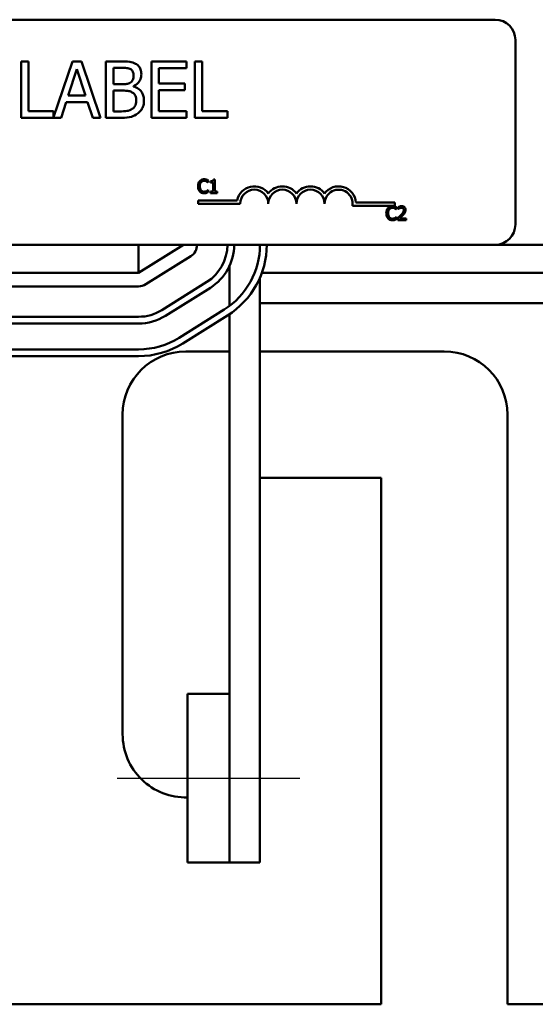
# Model space of a CAD drawing. Units: inches. Extents: x 0.05 to 2.15, y 0.02 to 1.68.
# Drawn here: x 0.53 to 0.62, y 1.21 to 1.39 of the extents above; entities that cross this region are included whole.
import ezdxf

# ---------------------------------------------------------------- set-up
doc = ezdxf.new("R2010")
doc.units = ezdxf.units.IN
doc.header["$LTSCALE"] = 0.1
doc.header["$MEASUREMENT"] = 0
doc.linetypes.add('CHAIN', pattern=[0.7087000000000001, 0.4724000000000001, -0.0591, 0.1181, -0.0591])
doc.layers.add('Centerline (ANSI)', color=7, linetype='Continuous', lineweight=25)
doc.layers.add('Visible (ANSI)', color=7, linetype='Continuous', lineweight=50)

msp = doc.modelspace()

# ---------------------------------------------------------------- linework, layer by layer
at = {"layer": 'Centerline (ANSI)', "linetype": 'CHAIN', "ltscale": 0.1804457306861877}
msp.add_line((0.5473585792018368, 1.252067501210262), (0.5798585792018369, 1.25206750121039), dxfattribs=at)
at = {"layer": 'Visible (ANSI)'}
for p, q in [((0.4217985792033816, 1.386867501209812), (0.6145985792033816, 1.386867501209812)), ((0.6181985792033816, 1.383267501209812), (0.6181985792033816, 1.350467501209812)), ((0.5315796076928799, 1.379440081371467), (0.530250596367621, 1.379440081371467)), ((0.530250596367621, 1.379440081371467), (0.530250596367621, 1.369440081521652)), ((0.5315796076928799, 1.370623225750236), (0.5315796076928799, 1.379440081371467)), ((0.5393834973649803, 1.379440081371467), (0.5360447615966466, 1.369536235366362)), ((0.5410204503387749, 1.379440081371467), (0.5393834973649803, 1.379440081371467)), ((0.5443916010174809, 1.369440081521652), (0.5410204503387749, 1.379440081371467)), ((0.547989656068792, 1.379440081371467), (0.5453397371458669, 1.379440081371467)), ((0.5453397371458669, 1.379440081371467), (0.5453397371458669, 1.369440081521652)), ((0.559699542440739, 1.379440081371467), (0.55344346473891, 1.379440081371467)), ((0.55344346473891, 1.379440081371467), (0.55344346473891, 1.369440081521652)), ((0.559699542440739, 1.378256937142883), (0.559699542440739, 1.379440081371467)), ((0.5611582134074867, 1.379440081371467), (0.5611582134074867, 1.369440081521652)), ((0.562487224732746, 1.379440081371467), (0.5611582134074867, 1.379440081371467)), ((0.562487224732746, 1.370623225750236), (0.562487224732746, 1.379440081371467)), ((0.5386298506988273, 1.373370389404278), (0.5401695589415054, 1.378078655135836)), ((0.5401695589415054, 1.378078655135836), (0.5417173709117767, 1.373370389404278)), ((0.5466687484711259, 1.375380113847353), (0.5466687484711259, 1.378305559508441)), ((0.5466687484711259, 1.378305559508441), (0.5479410337032337, 1.378305559508441)), ((0.5547724760641689, 1.375517877216434), (0.5547724760641689, 1.378256937142883)), ((0.5547724760641689, 1.378256937142883), (0.559699542440739, 1.378256937142883)), ((0.5593672896094243, 1.375517877216434), (0.5547724760641689, 1.375517877216434)), ((0.5593672896094243, 1.37433473298785), (0.5593672896094243, 1.375517877216434)), ((0.548176041803432, 1.375380113847353), (0.5466687484711259, 1.375380113847353)), ((0.5466687484711259, 1.370574603384678), (0.5466687484711259, 1.374269903167106)), ((0.5466687484711259, 1.374269903167106), (0.548176041803432, 1.374269903167106)), ((0.5502505960672509, 1.37499923865048), (0.5502505960672509, 1.375047861016038)), ((0.5547724760641689, 1.37433473298785), (0.5593672896094243, 1.37433473298785)), ((0.5547724760641689, 1.370623225750236), (0.5547724760641689, 1.37433473298785)), ((0.5373575654667196, 1.369440081521652), (0.5382651829571403, 1.372235867541252)), ((0.5382651829571403, 1.372235867541252), (0.5420820386534637, 1.372235867541252)), ((0.5417173709117767, 1.373370389404278), (0.5386298506988273, 1.373370389404278)), ((0.5420820386534637, 1.372235867541252), (0.5429896561438845, 1.369440081521652)), ((0.5360447615966466, 1.370623225750236), (0.5315796076928799, 1.370623225750236)), ((0.5360447615966466, 1.369536235366362), (0.5360447615966466, 1.370623225750236)), ((0.5477465442410006, 1.370574603384678), (0.5466687484711259, 1.370574603384678)), ((0.559699542440739, 1.370623225750236), (0.5547724760641689, 1.370623225750236)), ((0.559699542440739, 1.369440081521652), (0.559699542440739, 1.370623225750236)), ((0.5669523786365125, 1.370623225750236), (0.562487224732746, 1.370623225750236)), ((0.5669523786365125, 1.369440081521652), (0.5669523786365125, 1.370623225750236)), ((0.530250596367621, 1.369440081521652), (0.5373575654667196, 1.369440081521652)), ((0.5429896561438845, 1.369440081521652), (0.5443916010174809, 1.369440081521652)), ((0.5453397371458669, 1.369440081521652), (0.5482084567138042, 1.369440081521652)), ((0.55344346473891, 1.369440081521652), (0.559699542440739, 1.369440081521652)), ((0.5611582134074867, 1.369440081521652), (0.5669523786365125, 1.369440081521652)), ((0.5635531780743344, 1.35791787905059), (0.5635531780743344, 1.358302968196354)), ((0.5639713304295834, 1.358135707254255), (0.5639713304295834, 1.357915934155915)), ((0.5647162250903291, 1.358470229138454), (0.5644672785718554, 1.358470229138454)), ((0.5647162250903291, 1.356307506259213), (0.5647162250903291, 1.358470229138454)), ((0.5635278944435519, 1.35791787905059), (0.5635531780743344, 1.35791787905059)), ((0.5635531780743344, 1.356607020039252), (0.5635298393382274, 1.356607020039252)), ((0.5635531780743344, 1.356225820682839), (0.5635531780743344, 1.356607020039252)), ((0.5639713304295834, 1.357915934155915), (0.5644069868369125, 1.357915934155915)), ((0.5644069868369125, 1.356307506259213), (0.5639713304295834, 1.356307506259213)), ((0.5639713304295834, 1.356307506259213), (0.5639713304295834, 1.35606244953009)), ((0.5644069868369125, 1.357915934155915), (0.5644069868369125, 1.356307506259213)), ((0.5651421570242805, 1.356307506259213), (0.5647162250903291, 1.356307506259213)), ((0.5651421570242805, 1.35606244953009), (0.5651421570242805, 1.356307506259213)), ((0.561744292239329, 1.354157748121249), (0.561744292239329, 1.354745668692703)), ((0.561744292239329, 1.354745668692703), (0.5687128564645137, 1.354745668692703)), ((0.5639713304295834, 1.35606244953009), (0.5651421570242805, 1.35606244953009)), ((0.569244292239329, 1.354157748121249), (0.561744292239329, 1.354157748121249)), ((0.596744292239329, 1.353779580638358), (0.589215524594832, 1.353779580638358)), ((0.5898250806281737, 1.354367501209812), (0.596744292239329, 1.354367501209812)), ((0.596744292239329, 1.354367501209812), (0.596744292239329, 1.353779580638358)), ((0.5970313660369452, 1.353119030378602), (0.5970566496677276, 1.353119030378602)), ((0.5970566496677276, 1.353119030378602), (0.5970566496677276, 1.353504119524366)), ((0.5973367145010107, 1.353570245943336), (0.5973367145010107, 1.353227944480435)), ((0.5973367145010107, 1.353227944480435), (0.5973542185530909, 1.353227944480435)), ((0.5970566496677276, 1.351808171367264), (0.5970333109316207, 1.351808171367264)), ((0.5970566496677276, 1.351426972010851), (0.5970566496677276, 1.351808171367264)), ((0.5972861472394456, 1.351603957426328), (0.5972861472394456, 1.351263600858102)), ((0.5972861472394456, 1.351263600858102), (0.5987662120875596, 1.351263600858102)), ((0.5987662120875596, 1.35154172079671), (0.59758760591416, 1.35154172079671)), ((0.5987662120875596, 1.351263600858102), (0.5987662120875596, 1.35154172079671)), ((0.6145985792033816, 1.346867501209812), (0.4217985792033816, 1.346867501209812)), ((0.5511585792033818, 1.341867501209812), (0.5511585792033818, 1.346867501209812)), ((0.5591585792033817, 1.346867501209812), (0.5511585792033818, 1.341867501209812)), ((0.6145985792033816, 1.346867501209812), (0.7511585792033815, 1.346867501209812)), ((0.5524305766595178, 1.339832305280294), (0.5604305766594919, 1.344832305280359)), ((0.5673585792015088, 1.343158053780531), (0.567358579201539, 1.336017616628045)), ((0.5511585792033818, 1.341867501209812), (0.4711585792033821, 1.341867501209812)), ((0.5727585792014248, 1.341029693550479), (0.5727585792018655, 1.237067501210366)), ((0.5730884032740788, 1.341867501209812), (0.6412287541331807, 1.341867501209812)), ((0.5286585792033816, 1.339467501209865), (0.5511585792034988, 1.339467501209897)), ((0.5552925709490553, 1.335253114440348), (0.5632925709602424, 1.340253114426046)), ((0.5639285696862985, 1.339235516460023), (0.5559285696751114, 1.334235516474324)), ((0.558366565422664, 1.330334724516849), (0.5663665651681165, 1.335334724729819)), ((0.5727585792014595, 1.336487501209812), (0.6446089036165699, 1.336487501209812)), ((0.5211585792033813, 1.334067501210247), (0.5511585792149145, 1.334067501210247)), ((0.5670025639301528, 1.334317126786284), (0.5590025641025999, 1.329317126522)), ((0.5673585792015452, 1.334546787158591), (0.5673585792019277, 1.237067501210343)), ((0.5511585792149145, 1.332867501210247), (0.5211585792033813, 1.332867501210247)), ((0.5211585792033813, 1.328267500307128), (0.5511585798624151, 1.328267501210274)), ((0.5511585798384825, 1.327067501210275), (0.4711585798326114, 1.327067498801886)), ((0.5673585792015566, 1.327907501209812), (0.5595585792033813, 1.327907501209812)), ((0.6055585792033814, 1.327907501209812), (0.5727585792014944, 1.327907501209812)), ((0.5483185792033813, 1.316667501209812), (0.5483185792033813, 1.259867501209812)), ((0.6167985792033813, 1.211867501209812), (0.6167985792033813, 1.316667501209812)), ((0.5727585792015863, 1.305427501209812), (0.5943185792033815, 1.305427501209812)), ((0.5943185792033815, 1.305427501209812), (0.5943185792033812, 1.211867501209812)), ((0.5598585792017778, 1.267067501210311), (0.5673585792017777, 1.26706750121034)), ((0.5598585792017778, 1.267067501210311), (0.5598585792018957, 1.237067501210311)), ((0.5673585792018958, 1.237067501210341), (0.5673585792017777, 1.26706750121034)), ((0.5598585792018957, 1.237067501210311), (0.5673585792018958, 1.237067501210341)), ((0.5727585792018655, 1.237067501210366), (0.5673585792019277, 1.237067501210343)), ((0.5943185792033812, 1.211867501209812), (0.4279985792033813, 1.211867501209812)), ((0.6455185792033814, 1.211867501209812), (0.6167985792033813, 1.211867501209812))]:
    msp.add_line(p, q, dxfattribs=at)
for centre, radius, start, end in [((0.6145985792033816, 1.383267501209812), 0.0036, 0, 90), ((0.5717442922393289, 1.354157748121249), 0.003087920571454, 35.9425146929491, 169.0242400062508), ((0.5717442922393289, 1.354157748121249), 0.0024999999999864, 0, 180), ((0.576744292239329, 1.354157748121249), 0.003087920571443, 35.94251469294994, 144.0574853070508), ((0.576744292239329, 1.354157748121249), 0.0025, 0, 180), ((0.5817442922393289, 1.354157748121249), 0.0030879205714575, 35.94251469295302, 144.0574853070527), ((0.5817442922393289, 1.354157748121249), 0.0025, 0, 180), ((0.586744292239329, 1.354157748121249), 0.0030879205715303, 3.894927878498183, 144.0574853070518), ((0.586744292239329, 1.354157748121249), 0.0025, 351.2996422013239, 180), ((0.6145985792033816, 1.350467501209812), 0.0036, 270, 0), ((0.5591585792034693, 1.346867501209962), 0.0024, 302.0053832085011, 0), ((0.5591585792042478, 1.3468675011799), 0.0077999999979601, 302.0053834250813, 0), ((0.5591585792042478, 1.3468675011799), 0.0089999999979601, 302.0053833815262, 0), ((0.5591585792407872, 1.346867501449582), 0.0135999999998702, 302.0053849138993, 1.7075473036e-06), ((0.5591585792407872, 1.346867501449582), 0.0147999999998702, 302.005384930957, 1.7075473036e-06), ((0.5511585792034955, 1.341867501209897), 0.0023999999999999, 270.0000000000802, 302.0053832085011), ((0.5511585792149147, 1.341867501210145), 0.0077999999998978, 270, 302.0053832268819), ((0.5511585792149147, 1.341867501210145), 0.0089999999998978, 270, 302.0053832097541), ((0.551158579452989, 1.341867501210145), 0.01359999999987, 270.0000017248815, 302.0053851242765), ((0.551158579452989, 1.341867501210145), 0.01479999999987, 270.0000014923753, 302.005384749466), ((0.5595585792033813, 1.316667501209812), 0.01124, 90, 180), ((0.6055585792033814, 1.316667501209812), 0.01124, 0, 90), ((0.5595585792033813, 1.259867501209812), 0.01124, 180, 271.5294284012842)]:
    msp.add_arc(centre, radius, start, end, dxfattribs=at)
for points, knots in [([(0.5506152638089379, 1.379034894991815), (0.550295767736171, 1.379210617831837), (0.5499558397445378, 1.379324624115642), (0.5490632406703168, 1.379439580057019), (0.5485249947034104, 1.379440081371467), (0.547989656068792, 1.379440081371467)], [-0.1714444940126565, -0.1714444940126565, -0.1714444940126565, -0.1714444940126565, -0.1019820098948262, -0.1019820098948262, 0, 0, 0, 0]), ([(0.5516525409408474, 1.377187245100601), (0.5516525409408474, 1.377467934824951), (0.5516159865045038, 1.37774873059537), (0.5514237670211632, 1.378299958980634), (0.5512902656034347, 1.378478025800917), (0.5510479657239098, 1.378764834486269), (0.5508419093712651, 1.378916498056271), (0.5506152638089379, 1.379034894991815)], [-0.0926300129030603, -0.0926300129030603, -0.0926300129030603, -0.0926300129030603, -0.0715070093074298, -0.0715070093074298, -0.0487121743439672, -0.0487121743439672, 0, 0, 0, 0]), ([(0.5479410337032337, 1.378305559508441), (0.5483240272421712, 1.378305559508441), (0.5487091375945637, 1.378307522254678), (0.5493246029097625, 1.378229398702652), (0.5495482424906166, 1.378160654631866), (0.5497562686840755, 1.378046240225464)], [-0.1181889462375294, -0.1181889462375294, -0.1181889462375294, -0.1181889462375294, -0.0452274256395906, -0.0452274256395906, 0, 0, 0, 0]), ([(0.5497562686840755, 1.378046240225464), (0.5498481886144841, 1.377993316629168), (0.5499308723357486, 1.377928216007941), (0.5500830384072644, 1.377755534484884), (0.5501306910651537, 1.377662153011241), (0.5502382031207713, 1.377401235194479), (0.550266803522437, 1.377200571705089), (0.550266803522437, 1.377000859365961)], [-0.0671350379018889, -0.0671350379018889, -0.0671350379018889, -0.0671350379018889, -0.0537287446298687, -0.0537287446298687, -0.0380452006037263, -0.0380452006037263, 0, 0, 0, 0]), ([(0.5497076463185171, 1.375712366678667), (0.5494407964468003, 1.375541309068593), (0.5492358088123602, 1.375475627268561), (0.5488796015219052, 1.375397554437777), (0.5485506068484304, 1.375380113847353), (0.548176041803432, 1.375380113847353)], [-0.1175553766215946, -0.1175553766215946, -0.1175553766215946, -0.1175553766215946, -0.0713546410722101, -0.0713546410722101, 0, 0, 0, 0]), ([(0.550266803522437, 1.377000859365961), (0.550266803522437, 1.376793897290767), (0.5502485379334296, 1.376575755951604), (0.550145751853807, 1.376200757667116), (0.5500834695384961, 1.3760892578341), (0.5499427235125574, 1.375889863916279), (0.5498332432717805, 1.375791691070202), (0.5497076463185171, 1.375712366678667)], [-0.0672612959863844, -0.0672612959863844, -0.0672612959863844, -0.0672612959863844, -0.0464904402916677, -0.0464904402916677, -0.0282986796289265, -0.0282986796289265, 0, 0, 0, 0]), ([(0.5502505960672509, 1.375047861016038), (0.5505367402523706, 1.375185634142207), (0.5507958184958469, 1.375364488692033), (0.551169322048567, 1.375753993305588), (0.5513518858861535, 1.375987785574538), (0.5515995609420865, 1.376582557366074), (0.5516525409408474, 1.376880337182024), (0.5516525409408474, 1.377187245100601)], [-0.2146540295564944, -0.2146540295564944, -0.2146540295564944, -0.2146540295564944, -0.1227313032271029, -0.1227313032271029, -0.0584659584890108, -0.0584659584890108, 0, 0, 0, 0]), ([(0.548176041803432, 1.374269903167106), (0.5488234903969709, 1.374269903167106), (0.549106595731307, 1.374238372243306), (0.5494790401081106, 1.374189792541983), (0.5497098129094335, 1.374121678270844), (0.5499264469635293, 1.374010583884128)], [-0.0715528548634166, -0.0715528548634166, -0.0715528548634166, -0.0715528548634166, -0.0463789361637878, -0.0463789361637878, 0, 0, 0, 0]), ([(0.5499264469635293, 1.374010583884128), (0.5500785728037176, 1.373929450102694), (0.550226471206202, 1.37383014436439), (0.55049306192385, 1.373564182152095), (0.5505560846595925, 1.373433940189472), (0.5506990690392608, 1.373084139320258), (0.5507368197228335, 1.372771495770648), (0.5507368197228335, 1.372454668186264)], [-0.0970509152393182, -0.0970509152393182, -0.0970509152393182, -0.0970509152393182, -0.0802362340922532, -0.0802362340922532, -0.0603556548251563, -0.0603556548251563, 0, 0, 0, 0]), ([(0.5521225571412439, 1.372511394279415), (0.5521225571412439, 1.37275663917194), (0.5520983709360712, 1.37300206780409), (0.5519877269377237, 1.373460008938447), (0.5519073833122718, 1.373669358068161), (0.5516611655284906, 1.37410054775535), (0.5514697762663778, 1.374337605155012), (0.5509217807098389, 1.374758751258227), (0.550595843297161, 1.374905080315049), (0.5502505960672509, 1.37499923865048)], [-0.2420840946840482, -0.2420840946840482, -0.2420840946840482, -0.2420840946840482, -0.1845800375356646, -0.1845800375356646, -0.1316331148262976, -0.1316331148262976, -0.0681717077797216, -0.0681717077797216, 0, 0, 0, 0]), ([(0.5507368197228335, 1.372454668186264), (0.5507368197228335, 1.372274602643985), (0.5507215493583657, 1.372088674695616), (0.5506375809327161, 1.371740663731778), (0.5505774692601009, 1.371610762600102), (0.5503801283559246, 1.371298540301965), (0.5502070914786983, 1.371133380173523), (0.5500155879670526, 1.370995997219516)], [-0.0960973746801369, -0.0960973746801369, -0.0960973746801369, -0.0960973746801369, -0.0703240563333902, -0.0703240563333902, -0.0448980942623002, -0.0448980942623002, 0, 0, 0, 0]), ([(0.5510852800093344, 1.370250454280956), (0.5512650414288175, 1.370393023682615), (0.551423303046648, 1.370556539631538), (0.5516840617881102, 1.370904968875966), (0.5518146458176324, 1.371118025695379), (0.5520627788993514, 1.371724577115079), (0.5521225571412439, 1.372116175875985), (0.5521225571412439, 1.372511394279415)], [-0.1800227656330773, -0.1800227656330773, -0.1800227656330773, -0.1800227656330773, -0.1248077468207285, -0.1248077468207285, -0.0752891058535567, -0.0752891058535567, 0, 0, 0, 0]), ([(0.5500155879670526, 1.370995997219516), (0.5498846147087815, 1.370908681714002), (0.5497453014463576, 1.370837396882979), (0.5493893633437076, 1.370701493243785), (0.5492098858181939, 1.37066946451325), (0.5487303495015214, 1.370592119946044), (0.5482198740172578, 1.370574603384678), (0.5477465442410006, 1.370574603384678)], [-0.1236076566085695, -0.1236076566085695, -0.1236076566085695, -0.1236076566085695, -0.1097926442155311, -0.1097926442155311, -0.0901693223769931, -0.0901693223769931, 0, 0, 0, 0]), ([(0.5482084567138042, 1.369440081521652), (0.5487903362109777, 1.369440081521652), (0.5493852422770403, 1.369485131400769), (0.550196496187839, 1.369719833790057), (0.5506193343473522, 1.36989101048457), (0.5510852800093344, 1.370250454280956)], [-0.2818063422336689, -0.2818063422336689, -0.2818063422336689, -0.2818063422336689, -0.1121048722472895, -0.1121048722472895, 0, 0, 0, 0]), ([(0.5620322704380334, 1.358174605147767), (0.5619092993801021, 1.358035237948778), (0.5618444256928292, 1.357887075704858), (0.5617523707722912, 1.357619067708355), (0.5617327566579946, 1.357436392124797), (0.5617327566579946, 1.357260504650245)], [-0.0539151519102708, -0.0539151519102708, -0.0539151519102708, -0.0539151519102708, -0.033506563902055, -0.033506563902055, 0, 0, 0, 0]), ([(0.5628121732029397, 1.358505237242614), (0.5627275960384727, 1.358505237242614), (0.5626431944791959, 1.358497557606385), (0.5624827710728747, 1.358463481784139), (0.5624084400122757, 1.358438658303642), (0.56221974194735, 1.358348307214999), (0.562118535420694, 1.358271361817507), (0.5620322704380334, 1.358174605147767)], [-0.0560015917496441, -0.0560015917496441, -0.0560015917496441, -0.0560015917496441, -0.039855145468534, -0.039855145468534, -0.0246941942448645, -0.0246941942448645, 0, 0, 0, 0]), ([(0.5622792720618318, 1.357985950364236), (0.5623155754095678, 1.358028418431398), (0.5623559909710911, 1.358066655712472), (0.5624450456331457, 1.358132238770757), (0.5624924704945117, 1.358158946129515), (0.5626281293933939, 1.358215673263758), (0.562717468752512, 1.358232951988034), (0.5628102283082641, 1.358232951988034)], [-0.0385682893952835, -0.0385682893952835, -0.0385682893952835, -0.0385682893952835, -0.028011439260228, -0.028011439260228, -0.0176706953707467, -0.0176706953707467, 0, 0, 0, 0]), ([(0.5628102283082641, 1.358232951988034), (0.5629446192679265, 1.358232951988034), (0.5630248230095044, 1.358210784822342), (0.563127436704203, 1.358180278048243), (0.5631943486368259, 1.358153167917437), (0.5632575540836467, 1.358118203202175)], [-0.0203942810788827, -0.0203942810788827, -0.0203942810788827, -0.0203942810788827, -0.0137601933590021, -0.0137601933590021, 0, 0, 0, 0]), ([(0.5632342153475399, 1.358443000612996), (0.5631461656797724, 1.358469798337969), (0.5630686932418011, 1.358482789001866), (0.5629640724543544, 1.358500065829151), (0.5628878551815548, 1.358505237242614), (0.5628121732029397, 1.358505237242614)], [-0.0201973989401268, -0.0201973989401268, -0.0201973989401268, -0.0201973989401268, -0.0144174169261565, -0.0144174169261565, 0, 0, 0, 0]), ([(0.5635531780743344, 1.358302968196354), (0.5634795685130203, 1.358342466009743), (0.5634226700422272, 1.358368387107713), (0.5633410132652323, 1.358404788321554), (0.5632880617245489, 1.358425500540468), (0.5632342153475399, 1.358443000612996)], [-0.0170319629766848, -0.0170319629766848, -0.0170319629766848, -0.0170319629766848, -0.010785875246212, -0.010785875246212, 0, 0, 0, 0]), ([(0.5632575540836467, 1.358118203202175), (0.5633500502907435, 1.358067235904387), (0.5633781371231721, 1.358044869586763), (0.5634540218452783, 1.357982376286205), (0.5634941182275075, 1.35794858470154), (0.5635278944435519, 1.35791787905059)], [-0.0188313320396117, -0.0188313320396117, -0.0188313320396117, -0.0188313320396117, -0.0086957976568505, -0.0086957976568505, 0, 0, 0, 0]), ([(0.5644672785718554, 1.358470229138454), (0.5644646837622249, 1.358437794018074), (0.564459739706095, 1.358404959709274), (0.5644440181972037, 1.358346387048406), (0.5644340073920631, 1.358319824211016), (0.5644054869324854, 1.35826868072715), (0.564386724303488, 1.358245147233289), (0.5643497586954505, 1.358214512664153), (0.5643199656203296, 1.358192472610864), (0.5641788285995784, 1.358144681913445), (0.56407386951879, 1.358135707254255), (0.5639713304295834, 1.358135707254255)], [-0.100543813545194, -0.100543813545194, -0.100543813545194, -0.100543813545194, -0.0762723394808452, -0.0762723394808452, -0.0553229370280571, -0.0553229370280571, -0.0326179861171785, -0.0326179861171785, -0.0195336964938894, -0.0195336964938894, 0, 0, 0, 0]), ([(0.5617327566579946, 1.357260504650245), (0.5617327566579946, 1.357002221150455), (0.5617754672759405, 1.356803485909116), (0.5618886306907239, 1.356529153900161), (0.5619511599085837, 1.356424524432374), (0.5620342153327091, 1.356334734784671)], [-0.0565393026812022, -0.0565393026812022, -0.0565393026812022, -0.0565393026812022, -0.0233005597948331, -0.0233005597948331, 0, 0, 0, 0]), ([(0.5620342153327091, 1.356334734784671), (0.5620815251519008, 1.356282949712312), (0.5621338382992029, 1.356236816029427), (0.5622656315834063, 1.356145574524979), (0.5623326969633605, 1.356115526821381), (0.5625132287558094, 1.356043491968236), (0.562658109146356, 1.356019661847227), (0.562806338518913, 1.356019661847227)], [-0.0438623248829608, -0.0438623248829608, -0.0438623248829608, -0.0438623248829608, -0.0370252657465907, -0.0370252657465907, -0.0282376954721109, -0.0282376954721109, 0, 0, 0, 0]), ([(0.5620653336475182, 1.357260504650245), (0.5620653336475182, 1.357403453754984), (0.5620814560330948, 1.35757330319226), (0.5621749955045359, 1.357828452640765), (0.5622191205073745, 1.357913074442489), (0.5622792720618318, 1.357985950364236)], [-0.0517877902681915, -0.0517877902681915, -0.0517877902681915, -0.0517877902681915, -0.0180011003854734, -0.0180011003854734, 0, 0, 0, 0]), ([(0.562287051640534, 1.356535058936255), (0.5621856769039019, 1.356655560981686), (0.5621405046730855, 1.356787989949745), (0.5620798908045482, 1.356969831555358), (0.5620653336475182, 1.357119215277628), (0.5620653336475182, 1.357260504650245)], [-0.036447330895438, -0.036447330895438, -0.036447330895438, -0.036447330895438, -0.0269156254835301, -0.0269156254835301, 0, 0, 0, 0]), ([(0.5628102283082641, 1.356295836891159), (0.5627551105994976, 1.356295836891159), (0.5627006185056586, 1.356301806144016), (0.5625841777364581, 1.356329138614239), (0.5625326049679344, 1.356350523426449), (0.5624139086592929, 1.35641075857923), (0.5623453755329627, 1.356466640523983), (0.562287051640534, 1.356535058936255)], [-0.032389949829221, -0.032389949829221, -0.032389949829221, -0.032389949829221, -0.0253561977076015, -0.0253561977076015, -0.0171267399167319, -0.0171267399167319, 0, 0, 0, 0]), ([(0.5632750581357269, 1.35641447546637), (0.5631843816553073, 1.356364314009116), (0.5630978281123311, 1.356339084245486), (0.5629829131602897, 1.356305844383326), (0.5628966891313857, 1.356295836891159), (0.5628102283082641, 1.356295836891159)], [-0.0227852060650828, -0.0227852060650828, -0.0227852060650828, -0.0227852060650828, -0.0164707868046735, -0.0164707868046735, 0, 0, 0, 0]), ([(0.5635298393382274, 1.356607020039252), (0.5634921886105566, 1.356569369311581), (0.563441465282608, 1.356528623203605), (0.5633803044397351, 1.356479329389946), (0.5633277706132617, 1.356444931564501), (0.5632750581357269, 1.35641447546637)], [-0.0149553815353258, -0.0149553815353258, -0.0149553815353258, -0.0149553815353258, -0.0115973345971065, -0.0115973345971065, 0, 0, 0, 0]), ([(0.562806338518913, 1.356019661847227), (0.5629452192409329, 1.356019661847227), (0.5630127330089437, 1.356031884685409), (0.5631050013566437, 1.35604993718822), (0.5631711563150149, 1.35606865837804), (0.5632342153475399, 1.356089678055548)], [-0.0178987919646392, -0.0178987919646392, -0.0178987919646392, -0.0178987919646392, -0.0126625457839079, -0.0126625457839079, 0, 0, 0, 0]), ([(0.5632342153475399, 1.356089678055548), (0.5633338924725316, 1.356120949310448), (0.563385997770903, 1.356146362312327), (0.5634528821171828, 1.356178875536213), (0.5635032882851462, 1.356202701024434), (0.5635531780743344, 1.356225820682839)], [-0.0141648781989028, -0.0141648781989028, -0.0141648781989028, -0.0141648781989028, -0.010474918701393, -0.010474918701393, 0, 0, 0, 0]), ([(0.5955357420314268, 1.353375756475778), (0.5954127709734954, 1.35323638927679), (0.5953478972862226, 1.35308822703287), (0.5952558423656845, 1.352820219036366), (0.595236228251388, 1.352637543452809), (0.595236228251388, 1.352461655978257)], [-0.0539151519103131, -0.0539151519103131, -0.0539151519103131, -0.0539151519103131, -0.0335065639020508, -0.0335065639020508, 0, 0, 0, 0]), ([(0.596315644796333, 1.353706388570626), (0.596231067631866, 1.353706388570626), (0.5961466660725891, 1.353698708934397), (0.595986242666268, 1.353664633112151), (0.5959119116056691, 1.353639809631654), (0.5957232135407433, 1.353549458543011), (0.5956220070140873, 1.353472513145519), (0.5955357420314268, 1.353375756475778)], [-0.0560015917496285, -0.0560015917496285, -0.0560015917496285, -0.0560015917496285, -0.0398551454685227, -0.0398551454685227, -0.024694194244855, -0.024694194244855, 0, 0, 0, 0]), ([(0.5955688052409116, 1.352461655978257), (0.5955688052409116, 1.352604605082995), (0.595584927626488, 1.352774454520271), (0.5956784670979292, 1.353029603968777), (0.5957225921007678, 1.353114225770501), (0.5957827436552251, 1.353187101692247)], [-0.0517877902682874, -0.0517877902682874, -0.0517877902682874, -0.0517877902682874, -0.0180011003854779, -0.0180011003854779, 0, 0, 0, 0]), ([(0.5957827436552251, 1.353187101692247), (0.5958190470029612, 1.35322956975941), (0.5958594625644844, 1.353267807040484), (0.5959485172265391, 1.353333390098768), (0.595995942087905, 1.353360097457527), (0.5961316009867872, 1.35341682459177), (0.5962209403459054, 1.353434103316045), (0.5963136999016574, 1.353434103316045)], [-0.0385682893953541, -0.0385682893953541, -0.0385682893953541, -0.0385682893953541, -0.0280114392602546, -0.0280114392602546, -0.0176706953707449, -0.0176706953707449, 0, 0, 0, 0]), ([(0.5963136999016574, 1.353434103316045), (0.5964480908613198, 1.353434103316045), (0.5965282946028977, 1.353411936150354), (0.5966309082975964, 1.353381429376255), (0.5966978202302192, 1.353354319245449), (0.5967610256770401, 1.353319354530186)], [-0.0203942810788869, -0.0203942810788869, -0.0203942810788869, -0.0203942810788869, -0.0137601933590013, -0.0137601933590013, 0, 0, 0, 0]), ([(0.5967376869409331, 1.353644151941008), (0.5966496372731657, 1.353670949665981), (0.5965721648351944, 1.353683940329878), (0.5964675440477477, 1.353701217157163), (0.5963913267749481, 1.353706388570626), (0.596315644796333, 1.353706388570626)], [-0.0201973989401262, -0.0201973989401262, -0.0201973989401262, -0.0201973989401262, -0.0144174169261565, -0.0144174169261565, 0, 0, 0, 0]), ([(0.5970566496677276, 1.353504119524366), (0.5969830401064135, 1.353543617337754), (0.5969261416356204, 1.353569538435724), (0.5968444848586257, 1.353605939649566), (0.5967915333179422, 1.35362665186848), (0.5967376869409331, 1.353644151941008)], [-0.0170319629766558, -0.0170319629766558, -0.0170319629766558, -0.0170319629766558, -0.0107858752462122, -0.0107858752462122, 0, 0, 0, 0]), ([(0.5967610256770401, 1.353319354530186), (0.5968535218841368, 1.353268387232398), (0.596881608716566, 1.353246020914774), (0.5969574934386715, 1.353183527614217), (0.5969975898209008, 1.353149736029552), (0.5970313660369452, 1.353119030378602)], [-0.0188313320395011, -0.0188313320395011, -0.0188313320395011, -0.0188313320395011, -0.0086957976568566, -0.0086957976568566, 0, 0, 0, 0]), ([(0.5979513012184929, 1.353714168149329), (0.5977974491964685, 1.353714168149329), (0.5976676110753317, 1.353680910060758), (0.5975163086202175, 1.35364039738152), (0.5974138300318255, 1.353608047674128), (0.5973367145010107, 1.353570245943336)], [-0.0253747941046452, -0.0253747941046452, -0.0253747941046452, -0.0253747941046452, -0.0163605853483417, -0.0163605853483417, 0, 0, 0, 0]), ([(0.5973542185530909, 1.353227944480434), (0.5973874381989316, 1.353251198232523), (0.5974217909956067, 1.353272818882203), (0.597498206370041, 1.353319843728009), (0.5975419474668051, 1.353341933939432), (0.59758760591416, 1.353360197318374)], [-0.0170926896844375, -0.0170926896844375, -0.0170926896844375, -0.0170926896844375, -0.0093679618524941, -0.0093679618524941, 0, 0, 0, 0]), ([(0.59758760591416, 1.353360197318374), (0.5976653853700075, 1.353392447336652), (0.5977289974573644, 1.353408330738449), (0.5978117019603597, 1.353428547394736), (0.597869453245483, 1.353436048210721), (0.5979279624823861, 1.353436048210721)], [-0.0162192926612733, -0.0162192926612733, -0.0162192926612733, -0.0162192926612733, -0.0111460096300304, -0.0111460096300304, 0, 0, 0, 0]), ([(0.5983402801536082, 1.353037344802228), (0.5983402801536082, 1.352973036050042), (0.5983319001889909, 1.352909830705951), (0.5982979796874807, 1.352783369807117), (0.5982722523263929, 1.352721953861753), (0.5981672968759656, 1.35253242266001), (0.5980314907401562, 1.352363814957352), (0.5978657258527676, 1.352181591144974)], [-0.0876249157202002, -0.0876249157202002, -0.0876249157202002, -0.0876249157202002, -0.0676359354993096, -0.0676359354993096, -0.0469278164334397, -0.0469278164334397, 0, 0, 0, 0]), ([(0.5979279624823861, 1.353436048210721), (0.5980049403002327, 1.353436048210721), (0.598059092928123, 1.353422740146741), (0.5981420863796013, 1.353394478421279), (0.5981843660809604, 1.353370937526458), (0.598221641578398, 1.353338803476942)], [-0.0167018995280751, -0.0167018995280751, -0.0167018995280751, -0.0167018995280751, -0.0093753483871178, -0.0093753483871178, 0, 0, 0, 0]), ([(0.5986670224591051, 1.353054848854308), (0.5986670224591051, 1.353106192017203), (0.598662949727104, 1.353157640972749), (0.5986447333662442, 1.35325461373981), (0.5986314694790728, 1.353299942953066), (0.5985824909302316, 1.353414108279508), (0.5985395645921852, 1.353476103903977), (0.5984404513224251, 1.353572095683198), (0.5983761659599384, 1.353621511881149), (0.5981774622243666, 1.353699346580073), (0.5980634256003828, 1.353714168149329), (0.5979513012184929, 1.353714168149329)], [-0.0959953968772388, -0.0959953968772388, -0.0959953968772388, -0.0959953968772388, -0.0798006493898991, -0.0798006493898991, -0.0648758660408997, -0.0648758660408997, -0.0406209224379668, -0.0406209224379668, -0.0213596947500188, -0.0213596947500188, 0, 0, 0, 0]), ([(0.598221641578398, 1.353338803476942), (0.5982406432850969, 1.353322422695305), (0.5982572927427884, 1.353303896465452), (0.5982899988908777, 1.353257381054836), (0.5983018878665022, 1.353232060525179), (0.5983320187711357, 1.353158616445135), (0.5983402801536082, 1.353097515788309), (0.5983402801536082, 1.353037344802228)], [-0.0179905335810971, -0.0179905335810971, -0.0179905335810971, -0.0179905335810971, -0.015110413080022, -0.015110413080022, -0.011462572848408, -0.011462572848408, 0, 0, 0, 0]), ([(0.5985425491998682, 1.352574459869441), (0.5985965982745176, 1.352668144932166), (0.5986218664775946, 1.352750841256394), (0.5986575377377394, 1.352878838131032), (0.5986670224591051, 1.352967042064459), (0.5986670224591051, 1.353054848854308)], [-0.0253061208425329, -0.0253061208425329, -0.0253061208425329, -0.0253061208425329, -0.016727193466221, -0.016727193466221, 0, 0, 0, 0]), ([(0.595236228251388, 1.352461655978257), (0.595236228251388, 1.352203372478465), (0.5952789388693343, 1.352004637237127), (0.5953921022841174, 1.351730305228173), (0.595454631501977, 1.351625675760386), (0.5955376869261024, 1.351535886112683)], [-0.0565393026809563, -0.0565393026809563, -0.0565393026809563, -0.0565393026809563, -0.0233005597948299, -0.0233005597948299, 0, 0, 0, 0]), ([(0.5955376869261024, 1.351535886112683), (0.5955849967452941, 1.351484101040324), (0.5956373098925964, 1.351437967357439), (0.5957691031768004, 1.35134672585299), (0.5958361685567553, 1.351316678149393), (0.596016700349203, 1.351244643296248), (0.5961615807397492, 1.351220813175239), (0.5963098101123063, 1.351220813175239)], [-0.0438623248823868, -0.0438623248823868, -0.0438623248823868, -0.0438623248823868, -0.0370252657463099, -0.0370252657463099, -0.0282376954721101, -0.0282376954721101, 0, 0, 0, 0]), ([(0.5957905232339273, 1.351736210264267), (0.5956891484972952, 1.351856712309698), (0.5956439762664788, 1.351989141277757), (0.5955833623979414, 1.35217098288337), (0.5955688052409116, 1.35232036660564), (0.5955688052409116, 1.352461655978257)], [-0.0364473308954326, -0.0364473308954326, -0.0364473308954326, -0.0364473308954326, -0.0269156254835318, -0.0269156254835318, 0, 0, 0, 0]), ([(0.5963136999016574, 1.351496988219171), (0.5962585821928909, 1.351496988219171), (0.596204090099052, 1.351502957472028), (0.5960876493298498, 1.351530289942251), (0.5960360765613261, 1.351551674754462), (0.5959173802526861, 1.351611909907242), (0.5958488471263561, 1.351667791851995), (0.5957905232339273, 1.351736210264267)], [-0.0323899498284644, -0.0323899498284644, -0.0323899498284644, -0.0323899498284644, -0.0253561977072848, -0.0253561977072848, -0.0171267399167291, -0.0171267399167291, 0, 0, 0, 0]), ([(0.5963098101123063, 1.351220813175239), (0.5964486908343262, 1.351220813175239), (0.596516204602337, 1.351233036013421), (0.596608472950037, 1.351251088516232), (0.5966746279084082, 1.351269809706052), (0.5967376869409331, 1.35129082938356)], [-0.0178987919646364, -0.0178987919646364, -0.0178987919646364, -0.0178987919646364, -0.0126625457839078, -0.0126625457839078, 0, 0, 0, 0]), ([(0.5967785297291202, 1.351615626794381), (0.5966878532487006, 1.351565465337128), (0.5966012997057243, 1.351540235573498), (0.596486384753683, 1.351506995711337), (0.5964001607247792, 1.351496988219171), (0.5963136999016574, 1.351496988219171)], [-0.0227852060650823, -0.0227852060650823, -0.0227852060650823, -0.0227852060650823, -0.0164707868046728, -0.0164707868046728, 0, 0, 0, 0]), ([(0.5967376869409331, 1.35129082938356), (0.596837364065925, 1.351322100638459), (0.5968894693642964, 1.351347513640339), (0.5969563537105761, 1.351380026864225), (0.5970067598785394, 1.351403852352446), (0.5970566496677276, 1.351426972010851)], [-0.0141648781989127, -0.0141648781989127, -0.0141648781989127, -0.0141648781989127, -0.0104749187014281, -0.0104749187014281, 0, 0, 0, 0]), ([(0.5970333109316207, 1.351808171367264), (0.5969956602039499, 1.351770520639593), (0.5969449368760013, 1.351729774531617), (0.5968837760331284, 1.351680480717958), (0.5968312422066548, 1.351646082892512), (0.5967785297291202, 1.351615626794381)], [-0.0149553815353169, -0.0149553815353169, -0.0149553815353169, -0.0149553815353169, -0.0115973345971065, -0.0115973345971065, 0, 0, 0, 0]), ([(0.5978657258527676, 1.352181591144974), (0.5977343753456995, 1.352037105587199), (0.5976448882967621, 1.351948879632994), (0.5974884663136919, 1.351795671800261), (0.5973873012163419, 1.351698943477804), (0.5972861472394458, 1.351603957426328)], [-0.041707241483823, -0.041707241483823, -0.041707241483823, -0.041707241483823, -0.026433875700713, -0.026433875700713, 0, 0, 0, 0]), ([(0.59758760591416, 1.35154172079671), (0.5976980895748863, 1.351644451218087), (0.5978368263105538, 1.351776641967286), (0.5979995930691111, 1.351931739088005), (0.598113852962669, 1.352046625139856), (0.598221641578398, 1.352164087092894)], [-0.0428391482626229, -0.0428391482626229, -0.0428391482626229, -0.0428391482626229, -0.0303700833899999, -0.0303700833899999, 0, 0, 0, 0]), ([(0.598221641578398, 1.352164087092894), (0.5982831896213606, 1.352229481888542), (0.5983426256525238, 1.352296939798911), (0.5984530221696867, 1.352431445900282), (0.598501650937914, 1.352500842997923), (0.5985425491998682, 1.352574459869441)], [-0.0331521781713535, -0.0331521781713535, -0.0331521781713535, -0.0331521781713535, -0.0160428957204684, -0.0160428957204684, 0, 0, 0, 0])]:
    msp.add_open_spline(points, degree=3, knots=knots, dxfattribs=at)

doc.saveas('drawing.dxf')
